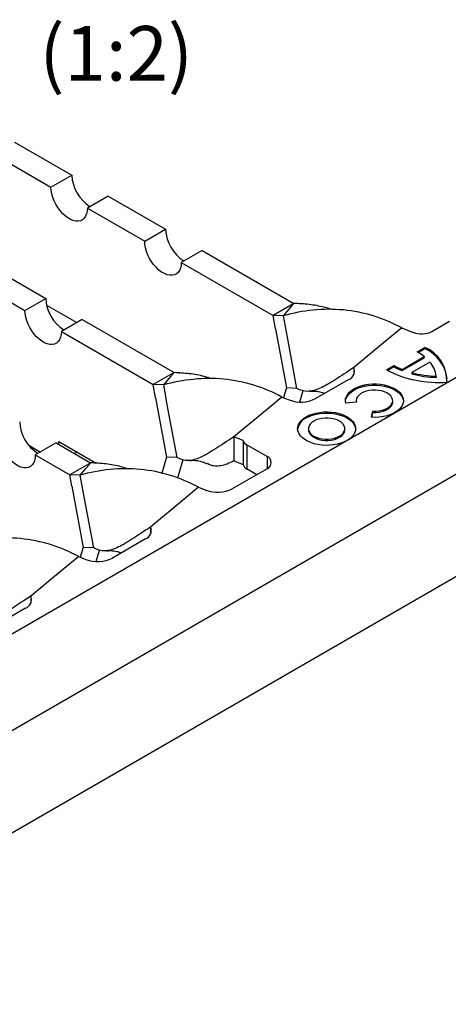
# Model space of a CAD drawing. Units: millimetres. Extents: x 0 to 420, y 0 to 297.
# Drawn here: x 347 to 376, y 125 to 192 of the extents above; entities that cross this region are included whole.
import ezdxf

# ---------------------------------------------------------------- set-up
doc = ezdxf.new("R2010")
doc.units = ezdxf.units.MM
doc.styles.add('SLDTEXTSTYLE0', font='TXT', dxfattribs={"width": 0.605})

msp = doc.modelspace()

# ---------------------------------------------------------------- linework, layer by layer
at = {"color": 7, "linetype": 'Continuous', "lineweight": 25}
for p, q in [((346.753, 183.43), (350.642, 181.185)), ((345.339, 182.614), (349.228, 180.368)), ((349.228, 180.368), (350.642, 181.185)), ((353.117, 179.756), (351.703, 178.94)), ((353.117, 179.756), (357.006, 177.511)), ((351.703, 178.94), (355.592, 176.695)), ((355.592, 176.695), (357.006, 177.511)), ((359.481, 176.082), (358.067, 175.266)), ((359.481, 176.082), (365.709, 172.487)), ((344.985, 175.062), (348.874, 172.817)), ((358.067, 175.266), (364.293, 171.672)), ((343.571, 174.245), (347.46, 172)), ((347.46, 172), (348.874, 172.817)), ((348.929, 172.368), (350.988, 171.18)), ((365.709, 172.487), (364.295, 171.673)), ((365.379, 172.092), (365.709, 172.487)), ((364.462, 170.765), (364.293, 171.672)), ((364.293, 171.672), (364.296, 171.671)), ((365.009, 171.649), (364.295, 171.673)), ((364.295, 171.673), (364.296, 171.671)), ((365.009, 171.649), (365.379, 172.092)), ((365.277, 170.19), (365.009, 171.649)), ((351.349, 171.388), (349.935, 170.572)), ((351.349, 171.388), (357.577, 167.792)), ((375.076, 170.587), (376.268, 171.275)), ((349.935, 170.572), (356.161, 166.977)), ((364.462, 170.765), (365.2, 166.746)), ((373.032, 170.829), (372.049, 170.014)), ((373.032, 170.829), (373.798, 170.521)), ((365.913, 166.722), (365.277, 170.19)), ((372.049, 170.014), (369.775, 168.129)), ((379.732, 169.192), (321.185, 135.394)), ((374.079, 169.201), (374.591, 169.501)), ((374.149, 169.161), (374.591, 169.419)), ((374.591, 169.501), (374.591, 169.419)), ((373.057, 168.005), (374.555, 168.88)), ((373.057, 167.923), (374.555, 168.799)), ((374.941, 168.507), (373.709, 167.787)), ((374.555, 168.88), (374.555, 168.799)), ((357.577, 167.792), (356.164, 166.979)), ((357.248, 167.398), (357.577, 167.792)), ((357.89, 167.808), (357.968, 167.762)), ((357.89, 167.768), (357.89, 167.808)), ((369.775, 168.129), (369.775, 167.662)), ((371.983, 167.976), (372.495, 168.275)), ((372.054, 167.936), (372.495, 168.194)), ((372.495, 168.275), (372.495, 168.194)), ((373.057, 168.005), (373.057, 167.923)), ((373.709, 167.787), (373.709, 167.705)), ((356.33, 166.07), (356.161, 166.977)), ((356.161, 166.977), (356.164, 166.977)), ((356.877, 166.954), (356.164, 166.979)), ((356.164, 166.979), (356.164, 166.977)), ((356.877, 166.954), (357.248, 167.398)), ((367.181, 166.029), (369.424, 167.324)), ((375.373, 167.55), (375.373, 167.468)), ((357.145, 165.495), (356.877, 166.954)), ((365.204, 166.746), (365.007, 166.092)), ((365.913, 166.722), (365.2, 166.746)), ((366.317, 166.561), (366.086, 165.795)), ((356.33, 166.07), (357.068, 162.052)), ((364.9, 166.135), (363.917, 165.32)), ((364.9, 166.135), (365.391, 165.938)), ((369.949, 165.786), (369.232, 165.708)), ((369.937, 165.886), (369.937, 165.805)), ((369.937, 165.805), (369.937, 165.785)), ((372.416, 165.805), (372.416, 165.886)), ((357.782, 162.028), (357.145, 165.495)), ((363.917, 165.32), (361.643, 163.435)), ((370.975, 164.756), (371.074, 165.173)), ((370.994, 164.755), (371.074, 165.091)), ((371.074, 165.173), (371.074, 165.091)), ((366.541, 164.793), (366.541, 164.712)), ((366.693, 163.99), (366.693, 163.908)), ((369.173, 163.908), (369.173, 163.99)), ((349.579, 163.02), (348.164, 162.204)), ((349.579, 163.02), (351.917, 161.671)), ((349.758, 163.113), (352.304, 161.644)), ((349.758, 162.917), (349.758, 163.113)), ((362.258, 163.187), (361.643, 163.435)), ((361.643, 163.435), (361.643, 162.662)), ((362.258, 163.187), (362.258, 161.554)), ((368.81, 163.484), (368.81, 163.402)), ((327.44, 132.473), (379.133, 162.315)), ((347.715, 162.864), (348.511, 162.404)), ((350.996, 162.399), (350.826, 162.301)), ((361.643, 162.662), (361.643, 161.802)), ((363.893, 162.09), (362.538, 162.872)), ((362.538, 161.239), (362.538, 162.872)), ((348.164, 162.204), (350.501, 160.855)), ((351.921, 161.674), (350.503, 160.857)), ((351.59, 161.277), (351.921, 161.674)), ((357.073, 162.052), (356.745, 160.963)), ((357.782, 162.028), (357.068, 162.052)), ((358.185, 161.867), (357.815, 160.638)), ((361.643, 161.802), (362.258, 161.554)), ((363.893, 162.09), (363.893, 161.274)), ((351.218, 160.832), (351.59, 161.277)), ((363.893, 161.274), (361.525, 159.906)), ((363.186, 160.865), (362.538, 161.239)), ((350.644, 160.085), (350.501, 160.855)), ((350.501, 160.855), (350.503, 160.855)), ((351.218, 160.832), (350.503, 160.857)), ((350.503, 160.857), (350.503, 160.855)), ((351.487, 159.369), (351.218, 160.832)), ((350.644, 160.085), (351.409, 155.925)), ((359.244, 160.012), (358.259, 159.196)), ((359.244, 160.012), (359.735, 159.814)), ((352.124, 155.9), (351.487, 159.369)), ((358.259, 159.196), (355.986, 157.312)), ((355.986, 157.312), (355.986, 156.845)), ((355.636, 156.507), (353.393, 155.212)), ((326.416, 124.942), (380.157, 155.965)), ((351.413, 155.925), (351.217, 155.275)), ((352.124, 155.9), (351.409, 155.925)), ((352.296, 154.977), (352.526, 155.741)), ((351.112, 155.317), (350.127, 154.501)), ((351.112, 155.317), (351.603, 155.12)), ((350.127, 154.501), (347.854, 152.617)), ((347.854, 152.617), (347.854, 152.15)), ((347.504, 151.812), (345.261, 150.517))]:
    msp.add_line(p, q, dxfattribs=at)
at = {"color": 7, "linetype": 'Continuous', "lineweight": 25, "flags": 128}
for points in [[(351.703, 178.94), (351.689, 178.735), (351.647, 178.551), (351.579, 178.392), (351.487, 178.26), (351.372, 178.16), (351.236, 178.093), (351.083, 178.062), (350.917, 178.065), (350.74, 178.104), (350.558, 178.178), (350.373, 178.285), (350.19, 178.422), (350.013, 178.587), (349.847, 178.775), (349.694, 178.984), (349.559, 179.207), (349.443, 179.44), (349.351, 179.678), (349.283, 179.916), (349.242, 180.148), (349.228, 180.368)], [(358.067, 175.266), (358.052, 175.061), (358.011, 174.877), (357.943, 174.718), (357.851, 174.587), (357.736, 174.486), (357.6, 174.42), (357.447, 174.388), (357.281, 174.391), (357.104, 174.43), (356.922, 174.504), (356.737, 174.611), (356.554, 174.748), (356.377, 174.913), (356.211, 175.101), (356.058, 175.31), (355.923, 175.533), (355.807, 175.766), (355.715, 176.004), (355.647, 176.242), (355.606, 176.474), (355.592, 176.695)], [(349.935, 170.572), (349.921, 170.367), (349.879, 170.183), (349.812, 170.023), (349.719, 169.892), (349.604, 169.792), (349.468, 169.725), (349.316, 169.693), (349.149, 169.697), (348.972, 169.736), (348.79, 169.81), (348.605, 169.916), (348.422, 170.054), (348.246, 170.219), (348.079, 170.407), (347.927, 170.615), (347.791, 170.839), (347.676, 171.072), (347.583, 171.31), (347.515, 171.548), (347.474, 171.779), (347.46, 172)], [(369.232, 165.708), (369.208, 165.865), (369.222, 166.021), (369.272, 166.175), (369.359, 166.324), (369.481, 166.464), (369.635, 166.593), (369.818, 166.709), (370.028, 166.809), (370.259, 166.892), (370.507, 166.955), (370.768, 166.998), (371.037, 167.02), (371.309, 167.02), (371.578, 166.999), (371.84, 166.956), (372.089, 166.893), (372.32, 166.811), (372.53, 166.712), (372.714, 166.596), (372.868, 166.467), (372.991, 166.327), (373.079, 166.179), (373.13, 166.025), (373.145, 165.868), (373.122, 165.712), (373.062, 165.559), (372.966, 165.412), (372.836, 165.274), (372.674, 165.148), (372.484, 165.036), (372.269, 164.941), (372.033, 164.863), (371.78, 164.805), (371.517, 164.767), (371.246, 164.75), (370.975, 164.756)], [(369.209, 165.845), (369.222, 165.94), (369.272, 166.094), (369.359, 166.242), (369.481, 166.382), (369.635, 166.512), (369.818, 166.627), (370.028, 166.728), (370.259, 166.81), (370.507, 166.873), (370.768, 166.916), (371.037, 166.938), (371.309, 166.939), (371.578, 166.917), (371.84, 166.875), (372.089, 166.812), (372.32, 166.73), (372.53, 166.63), (372.714, 166.514), (372.868, 166.385), (372.991, 166.245), (373.079, 166.097), (373.13, 165.943), (373.144, 165.845)], [(371.074, 165.173), (371.292, 165.174), (371.507, 165.197), (371.711, 165.241), (371.899, 165.305), (372.064, 165.387), (372.202, 165.485), (372.308, 165.595), (372.379, 165.714), (372.413, 165.838), (372.409, 165.964), (372.366, 166.088), (372.286, 166.205), (372.172, 166.312), (372.027, 166.407), (371.856, 166.485), (371.664, 166.544), (371.456, 166.583), (371.24, 166.601), (371.022, 166.596), (370.809, 166.57), (370.607, 166.522), (370.423, 166.454), (370.262, 166.369), (370.129, 166.269), (370.029, 166.157), (369.965, 166.037), (369.938, 165.912), (369.949, 165.786)], [(371.074, 165.091), (371.292, 165.092), (371.507, 165.115), (371.711, 165.159), (371.899, 165.223), (372.064, 165.305), (372.202, 165.403), (372.308, 165.513), (372.379, 165.632), (372.413, 165.756), (372.416, 165.805)], [(366.541, 164.793), (366.743, 164.895), (366.968, 164.98), (367.211, 165.047), (367.467, 165.094), (367.732, 165.12), (368, 165.125), (368.268, 165.11), (368.529, 165.073), (368.779, 165.016), (369.013, 164.94), (369.227, 164.846), (369.417, 164.736), (369.579, 164.613), (369.711, 164.478), (369.81, 164.333), (369.873, 164.183), (369.901, 164.028), (369.891, 163.873), (369.846, 163.72), (369.765, 163.573), (369.649, 163.433), (369.502, 163.303), (369.325, 163.186), (369.123, 163.084), (368.898, 162.999), (368.655, 162.932), (368.399, 162.885), (368.134, 162.859), (367.866, 162.854), (367.599, 162.87), (367.337, 162.906), (367.088, 162.963), (366.853, 163.039), (366.639, 163.133), (366.449, 163.243), (366.287, 163.366), (366.155, 163.501), (366.057, 163.646), (365.993, 163.796), (365.965, 163.951), (365.975, 164.106), (366.02, 164.259), (366.102, 164.406), (366.217, 164.547), (366.364, 164.676), (366.541, 164.793)], [(366.541, 164.712), (366.743, 164.813), (366.968, 164.899), (367.211, 164.965), (367.467, 165.012), (367.732, 165.038), (368, 165.044), (368.268, 165.028), (368.529, 164.991), (368.779, 164.934), (369.013, 164.858), (369.227, 164.764), (369.417, 164.655), (369.579, 164.531), (369.711, 164.396), (369.81, 164.252), (369.873, 164.101), (369.901, 163.949)], [(368.81, 163.484), (368.948, 163.579), (369.056, 163.687), (369.13, 163.804), (369.168, 163.927), (369.168, 164.052), (369.13, 164.175), (369.056, 164.292), (368.948, 164.4), (368.81, 164.496), (368.644, 164.576), (368.457, 164.638), (368.254, 164.681), (368.041, 164.702), (367.825, 164.702), (367.612, 164.681), (367.409, 164.638), (367.222, 164.576), (367.057, 164.496), (366.918, 164.4), (366.81, 164.292), (366.736, 164.175), (366.698, 164.052), (366.698, 163.927), (366.736, 163.804), (366.81, 163.687), (366.918, 163.579), (367.057, 163.484), (367.222, 163.403), (367.409, 163.341), (367.612, 163.298), (367.825, 163.277), (368.041, 163.277), (368.254, 163.298), (368.457, 163.341), (368.644, 163.403), (368.81, 163.484)], [(348.164, 162.204), (348.151, 161.999), (348.11, 161.815), (348.042, 161.655), (347.949, 161.523), (347.834, 161.423), (347.699, 161.356), (347.546, 161.324), (347.379, 161.327), (347.202, 161.366), (347.02, 161.44), (346.835, 161.547), (346.652, 161.684), (346.475, 161.849), (346.308, 162.038), (346.156, 162.247), (346.02, 162.47), (345.905, 162.704), (345.812, 162.942), (345.745, 163.18), (345.703, 163.412), (345.69, 163.633)], [(366.693, 163.908), (366.698, 163.846), (366.736, 163.723), (366.81, 163.605), (366.918, 163.497), (367.057, 163.402), (367.222, 163.322), (367.409, 163.259), (367.612, 163.217), (367.825, 163.195), (368.041, 163.195), (368.254, 163.217), (368.457, 163.259), (368.644, 163.322), (368.81, 163.402)]]:
    msp.add_lwpolyline(points, dxfattribs=at)
at = {"color": 7, "linetype": 'Continuous', "lineweight": 25}
for centre, radius, start, end in [((353.31, 181.299), 2.67, 182.44466, 237.65166), ((359.674, 177.625), 2.67, 182.44466, 237.65166), ((351.542, 172.931), 2.67, 182.44466, 237.65166), ((374.364, 171.98), 1.564, 248.78019, 297.08693), ((372.28, 166.019), 3.656, 51.51051, 60.51632), ((373.641, 167.243), 2.45, 357.63647, 67.19121), ((373.545, 167.058), 2.582, 6.77503, 66.09665), ((373.617, 167.334), 1.769, 7.0181, 41.5629), ((369.212, 167.895), 0.609, 290.3871, 22.57315), ((375.488, 174.705), 7.587, 242.48667, 274.54395), ((374.805, 172.354), 4.687, 240.47345, 248.10244), ((374.805, 172.272), 4.687, 240.47345, 248.10244), ((375.535, 174.642), 7.095, 255.08913, 268.6955), ((375.535, 174.561), 7.095, 255.08913, 268.6955), ((366.184, 167.979), 2.19, 248.78019, 297.08693), ((349.772, 164.561), 2.671, 182.39487, 237.59975), ((366.958, 163.798), 1.004, 114.56711, 171.38182), ((368.568, 163.958), 0.607, 293.46213, 355.21773), ((362.791, 163.379), 0.566, 199.75523, 243.45693), ((363.738, 161.682), 0.437, 290.78342, 69.21658), ((362.791, 161.745), 0.566, 199.75523, 243.45693), ((360.527, 161.856), 2.19, 248.78019, 297.08693), ((355.423, 157.078), 0.609, 290.3871, 22.57315), ((352.396, 157.162), 2.19, 248.78019, 297.08693), ((347.292, 152.383), 0.609, 290.3871, 22.57315)]:
    msp.add_arc(centre, radius, start, end, dxfattribs=at)
for points, knots in [([(368.263, 172.074), (368.097, 172.125), (367.601, 172.278), (366.744, 172.427), (366.054, 172.467), (365.709, 172.487)], [0, 0, 0, 0, 0.200501, 0.600515, 1, 1, 1, 1]), ([(373.032, 170.829), (372.423, 171.156), (371.781, 171.427), (370.454, 171.836), (369.77, 171.972), (368.392, 172.103), (367.697, 172.097), (366.33, 171.959), (365.657, 171.828), (365.009, 171.649)], [0, 0, 0, 0, 0.25, 0.25, 0.5, 0.5, 0.75, 0.75, 1, 1, 1, 1]), ([(360.131, 167.379), (359.966, 167.43), (359.469, 167.583), (358.613, 167.732), (357.922, 167.772), (357.577, 167.792)], [0, 0, 0, 0, 0.200494, 0.600512, 1, 1, 1, 1]), ([(369.775, 168.129), (369.31, 167.83), (368.891, 167.548), (368.134, 167.067), (367.798, 166.869), (367.187, 166.595), (366.913, 166.521), (366.397, 166.515), (366.155, 166.582), (365.913, 166.722)], [0, 0, 0, 0, 0.25, 0.25, 0.5, 0.5, 0.75, 0.75, 1, 1, 1, 1]), ([(364.9, 166.135), (364.292, 166.462), (363.649, 166.733), (362.323, 167.141), (361.638, 167.277), (360.26, 167.409), (359.566, 167.402), (358.198, 167.265), (357.525, 167.134), (356.877, 166.954)], [0, 0, 0, 0, 0.25, 0.25, 0.5, 0.5, 0.75, 0.75, 1, 1, 1, 1]), ([(366.777, 166.522), (366.853, 166.529), (367.032, 166.545), (367.323, 166.518), (367.586, 166.467), (367.737, 166.399), (367.785, 166.377)], [0, 0, 0, 0, 0.217824, 0.513533, 0.84858, 1, 1, 1, 1]), ([(361.643, 163.435), (361.178, 163.136), (360.759, 162.854), (360.003, 162.373), (359.666, 162.174), (359.055, 161.9), (358.781, 161.827), (358.265, 161.821), (358.023, 161.887), (357.782, 162.028)], [0, 0, 0, 0, 0.25, 0.25, 0.5, 0.5, 0.75, 0.75, 1, 1, 1, 1]), ([(354.476, 161.258), (354.31, 161.309), (353.814, 161.463), (352.957, 161.613), (352.266, 161.653), (351.921, 161.674)], [0, 0, 0, 0, 0.200706, 0.600608, 1, 1, 1, 1]), ([(358.645, 161.828), (358.721, 161.835), (358.901, 161.85), (359.191, 161.825), (359.517, 161.754), (359.728, 161.656), (359.834, 161.607)], [0, 0, 0, 0, 0.182669, 0.4306543, 0.7116301, 1, 1, 1, 1]), ([(361.643, 161.802), (361.486, 161.725), (361.173, 161.571), (360.757, 161.453), (360.369, 161.437), (360.069, 161.491), (359.894, 161.59), (359.84, 161.62)], [0, 0, 0, 0, 0.225343, 0.450392, 0.675181, 0.8997, 1, 1, 1, 1]), ([(359.244, 160.012), (358.635, 160.339), (357.992, 160.611), (356.666, 161.02), (355.982, 161.156), (354.603, 161.288), (353.908, 161.281), (352.54, 161.144), (351.867, 161.013), (351.218, 160.832)], [0, 0, 0, 0, 0.25, 0.25, 0.5, 0.5, 0.75, 0.75, 1, 1, 1, 1]), ([(355.986, 157.312), (355.521, 157.013), (355.102, 156.731), (354.345, 156.249), (354.009, 156.051), (353.397, 155.776), (353.123, 155.702), (352.607, 155.695), (352.366, 155.761), (352.124, 155.9)], [0, 0, 0, 0, 0.25, 0.25, 0.5, 0.5, 0.75, 0.75, 1, 1, 1, 1]), ([(351.112, 155.317), (350.503, 155.645), (349.861, 155.916), (348.534, 156.325), (347.85, 156.462), (346.471, 156.594), (345.776, 156.587), (344.408, 156.449), (343.735, 156.318), (343.087, 156.138)], [0, 0, 0, 0, 0.25, 0.25, 0.5, 0.5, 0.75, 0.75, 1, 1, 1, 1]), ([(352.986, 155.703), (353.063, 155.709), (353.243, 155.725), (353.533, 155.699), (353.796, 155.647), (353.947, 155.58), (353.994, 155.559)], [0, 0, 0, 0, 0.219163, 0.51483, 0.84983, 1, 1, 1, 1]), ([(347.854, 152.617), (347.389, 152.319), (346.97, 152.037), (346.213, 151.555), (345.877, 151.356), (345.265, 151.081), (344.991, 151.007), (344.476, 151), (344.234, 151.066), (343.992, 151.206)], [0, 0, 0, 0, 0.25, 0.25, 0.5, 0.5, 0.75, 0.75, 1, 1, 1, 1])]:
    msp.add_open_spline(points, degree=3, knots=knots, dxfattribs=at)

# ---------------------------------------------------------------- texts
at = {"color": 7, "linetype": 'Continuous', "lineweight": 0, "insert": (353.655, 191.298), "char_height": 3.7042, "attachment_point": 2, "style": 'SLDTEXTSTYLE0'}
msp.add_mtext('(1:2)', dxfattribs=at)

doc.saveas('drawing.dxf')
